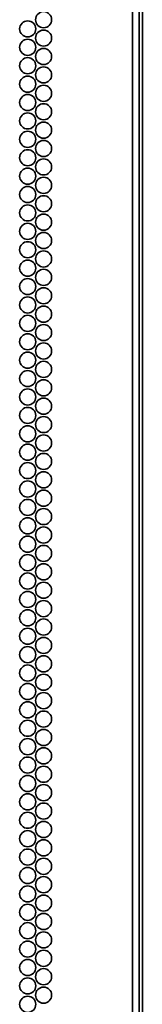
# Model space of a CAD drawing. Units: inches. Extents: x 201 to 4742, y 192 to 2355.
# Drawn here: x 4308 to 4340, y 960 to 1217 of the extents above; entities that cross this region are included whole.
import ezdxf

# ---------------------------------------------------------------- set-up
doc = ezdxf.new("R2010")
doc.units = ezdxf.units.IN
doc.header["$MEASUREMENT"] = 0
doc.layers.add('Layer 1', color=7, linetype='Continuous')

msp = doc.modelspace()

# ---------------------------------------------------------------- linework, layer by layer
at = {"layer": 'Layer 1', "color": 7, "lineweight": 35}
for points in [[(4337.41, 267.34), (4337.41, 2342.9)], [(4339.21, 267.34), (4339.21, 2342.9)], [(4340.01, 277.34), (4340.01, 2332.9)]]:
    msp.add_lwpolyline(points, dxfattribs=at)
for points in [[(4314.21, 1218.72), (4313.05, 1218.72), (4312.11, 1217.78), (4312.11, 1216.62), (4312.11, 1215.46), (4313.05, 1214.52), (4314.21, 1214.52), (4315.37, 1214.52), (4316.31, 1215.46), (4316.31, 1216.62), (4316.31, 1217.78), (4315.37, 1218.72), (4314.21, 1218.72)], [(4310.05, 1216.32), (4308.89, 1216.32), (4307.95, 1215.38), (4307.95, 1214.22), (4307.95, 1213.06), (4308.89, 1212.12), (4310.05, 1212.12), (4311.21, 1212.12), (4312.15, 1213.06), (4312.15, 1214.22), (4312.15, 1215.38), (4311.21, 1216.32), (4310.05, 1216.32)], [(4314.21, 1213.92), (4313.05, 1213.92), (4312.11, 1212.98), (4312.11, 1211.82), (4312.11, 1210.66), (4313.05, 1209.72), (4314.21, 1209.72), (4315.37, 1209.72), (4316.31, 1210.66), (4316.31, 1211.82), (4316.31, 1212.98), (4315.37, 1213.92), (4314.21, 1213.92)], [(4310.05, 1211.52), (4308.89, 1211.52), (4307.95, 1210.58), (4307.95, 1209.42), (4307.95, 1208.26), (4308.89, 1207.32), (4310.05, 1207.32), (4311.21, 1207.32), (4312.15, 1208.26), (4312.15, 1209.42), (4312.15, 1210.58), (4311.21, 1211.52), (4310.05, 1211.52)], [(4314.21, 1209.12), (4313.05, 1209.12), (4312.11, 1208.18), (4312.11, 1207.02), (4312.11, 1205.86), (4313.05, 1204.92), (4314.21, 1204.92), (4315.37, 1204.92), (4316.31, 1205.86), (4316.31, 1207.02), (4316.31, 1208.18), (4315.37, 1209.12), (4314.21, 1209.12)], [(4310.05, 1206.72), (4308.89, 1206.72), (4307.95, 1205.78), (4307.95, 1204.62), (4307.95, 1203.46), (4308.89, 1202.52), (4310.05, 1202.52), (4311.21, 1202.52), (4312.15, 1203.46), (4312.15, 1204.62), (4312.15, 1205.78), (4311.21, 1206.72), (4310.05, 1206.72)], [(4310.05, 1201.92), (4308.89, 1201.92), (4307.95, 1200.98), (4307.95, 1199.82), (4307.95, 1198.66), (4308.89, 1197.72), (4310.05, 1197.72), (4311.21, 1197.72), (4312.15, 1198.66), (4312.15, 1199.82), (4312.15, 1200.98), (4311.21, 1201.92), (4310.05, 1201.92)], [(4314.21, 1204.32), (4313.05, 1204.32), (4312.11, 1203.38), (4312.11, 1202.22), (4312.11, 1201.06), (4313.05, 1200.12), (4314.21, 1200.12), (4315.37, 1200.12), (4316.31, 1201.06), (4316.31, 1202.22), (4316.31, 1203.38), (4315.37, 1204.32), (4314.21, 1204.32)], [(4314.21, 1199.52), (4313.05, 1199.52), (4312.11, 1198.58), (4312.11, 1197.42), (4312.11, 1196.26), (4313.05, 1195.32), (4314.21, 1195.32), (4315.37, 1195.32), (4316.31, 1196.26), (4316.31, 1197.42), (4316.31, 1198.58), (4315.37, 1199.52), (4314.21, 1199.52)], [(4310.05, 1197.12), (4308.89, 1197.12), (4307.95, 1196.18), (4307.95, 1195.02), (4307.95, 1193.86), (4308.89, 1192.92), (4310.05, 1192.92), (4311.21, 1192.92), (4312.15, 1193.86), (4312.15, 1195.02), (4312.15, 1196.18), (4311.21, 1197.12), (4310.05, 1197.12)], [(4314.21, 1194.72), (4313.05, 1194.72), (4312.11, 1193.78), (4312.11, 1192.62), (4312.11, 1191.46), (4313.05, 1190.52), (4314.21, 1190.52), (4315.37, 1190.52), (4316.31, 1191.46), (4316.31, 1192.62), (4316.31, 1193.78), (4315.37, 1194.72), (4314.21, 1194.72)], [(4310.05, 1192.32), (4308.89, 1192.32), (4307.95, 1191.38), (4307.95, 1190.22), (4307.95, 1189.06), (4308.89, 1188.12), (4310.05, 1188.12), (4311.21, 1188.12), (4312.15, 1189.06), (4312.15, 1190.22), (4312.15, 1191.38), (4311.21, 1192.32), (4310.05, 1192.32)], [(4314.21, 1189.92), (4313.05, 1189.92), (4312.11, 1188.98), (4312.11, 1187.82), (4312.11, 1186.66), (4313.05, 1185.72), (4314.21, 1185.72), (4315.37, 1185.72), (4316.31, 1186.66), (4316.31, 1187.82), (4316.31, 1188.98), (4315.37, 1189.92), (4314.21, 1189.92)], [(4310.05, 1187.52), (4308.89, 1187.52), (4307.95, 1186.58), (4307.95, 1185.42), (4307.95, 1184.26), (4308.89, 1183.32), (4310.05, 1183.32), (4311.21, 1183.32), (4312.15, 1184.26), (4312.15, 1185.42), (4312.15, 1186.58), (4311.21, 1187.52), (4310.05, 1187.52)], [(4314.21, 1185.12), (4313.05, 1185.12), (4312.11, 1184.18), (4312.11, 1183.02), (4312.11, 1181.86), (4313.05, 1180.92), (4314.21, 1180.92), (4315.37, 1180.92), (4316.31, 1181.86), (4316.31, 1183.02), (4316.31, 1184.18), (4315.37, 1185.12), (4314.21, 1185.12)], [(4310.05, 1182.72), (4308.89, 1182.72), (4307.95, 1181.78), (4307.95, 1180.62), (4307.95, 1179.46), (4308.89, 1178.52), (4310.05, 1178.52), (4311.21, 1178.52), (4312.15, 1179.46), (4312.15, 1180.62), (4312.15, 1181.78), (4311.21, 1182.72), (4310.05, 1182.72)], [(4314.21, 1180.32), (4313.05, 1180.32), (4312.11, 1179.38), (4312.11, 1178.22), (4312.11, 1177.06), (4313.05, 1176.12), (4314.21, 1176.12), (4315.37, 1176.12), (4316.31, 1177.06), (4316.31, 1178.22), (4316.31, 1179.38), (4315.37, 1180.32), (4314.21, 1180.32)], [(4310.05, 1177.92), (4308.89, 1177.92), (4307.95, 1176.98), (4307.95, 1175.82), (4307.95, 1174.66), (4308.89, 1173.72), (4310.05, 1173.72), (4311.21, 1173.72), (4312.15, 1174.66), (4312.15, 1175.82), (4312.15, 1176.98), (4311.21, 1177.92), (4310.05, 1177.92)], [(4314.21, 1175.52), (4313.05, 1175.52), (4312.11, 1174.58), (4312.11, 1173.42), (4312.11, 1172.26), (4313.05, 1171.32), (4314.21, 1171.32), (4315.37, 1171.32), (4316.31, 1172.26), (4316.31, 1173.42), (4316.31, 1174.58), (4315.37, 1175.52), (4314.21, 1175.52)], [(4310.05, 1173.12), (4308.89, 1173.12), (4307.95, 1172.18), (4307.95, 1171.02), (4307.95, 1169.86), (4308.89, 1168.92), (4310.05, 1168.92), (4311.21, 1168.92), (4312.15, 1169.86), (4312.15, 1171.02), (4312.15, 1172.18), (4311.21, 1173.12), (4310.05, 1173.12)], [(4314.21, 1170.72), (4313.05, 1170.72), (4312.11, 1169.78), (4312.11, 1168.62), (4312.11, 1167.46), (4313.05, 1166.52), (4314.21, 1166.52), (4315.37, 1166.52), (4316.31, 1167.46), (4316.31, 1168.62), (4316.31, 1169.78), (4315.37, 1170.72), (4314.21, 1170.72)], [(4310.05, 1168.32), (4308.89, 1168.32), (4307.95, 1167.38), (4307.95, 1166.22), (4307.95, 1165.06), (4308.89, 1164.12), (4310.05, 1164.12), (4311.21, 1164.12), (4312.15, 1165.06), (4312.15, 1166.22), (4312.15, 1167.38), (4311.21, 1168.32), (4310.05, 1168.32)], [(4314.21, 1165.92), (4313.05, 1165.92), (4312.11, 1164.98), (4312.11, 1163.82), (4312.11, 1162.66), (4313.05, 1161.72), (4314.21, 1161.72), (4315.37, 1161.72), (4316.31, 1162.66), (4316.31, 1163.82), (4316.31, 1164.98), (4315.37, 1165.92), (4314.21, 1165.92)], [(4310.05, 1163.52), (4308.89, 1163.52), (4307.95, 1162.58), (4307.95, 1161.42), (4307.95, 1160.26), (4308.89, 1159.32), (4310.05, 1159.32), (4311.21, 1159.32), (4312.15, 1160.26), (4312.15, 1161.42), (4312.15, 1162.58), (4311.21, 1163.52), (4310.05, 1163.52)], [(4314.21, 1161.12), (4313.05, 1161.12), (4312.11, 1160.18), (4312.11, 1159.02), (4312.11, 1157.86), (4313.05, 1156.92), (4314.21, 1156.92), (4315.37, 1156.92), (4316.31, 1157.86), (4316.31, 1159.02), (4316.31, 1160.18), (4315.37, 1161.12), (4314.21, 1161.12)], [(4310.05, 1158.72), (4308.89, 1158.72), (4307.95, 1157.78), (4307.95, 1156.62), (4307.95, 1155.46), (4308.89, 1154.52), (4310.05, 1154.52), (4311.21, 1154.52), (4312.15, 1155.46), (4312.15, 1156.62), (4312.15, 1157.78), (4311.21, 1158.72), (4310.05, 1158.72)], [(4314.21, 1156.32), (4313.05, 1156.32), (4312.11, 1155.38), (4312.11, 1154.22), (4312.11, 1153.06), (4313.05, 1152.12), (4314.21, 1152.12), (4315.37, 1152.12), (4316.31, 1153.06), (4316.31, 1154.22), (4316.31, 1155.38), (4315.37, 1156.32), (4314.21, 1156.32)], [(4310.05, 1153.92), (4308.89, 1153.92), (4307.95, 1152.98), (4307.95, 1151.82), (4307.95, 1150.66), (4308.89, 1149.72), (4310.05, 1149.72), (4311.21, 1149.72), (4312.15, 1150.66), (4312.15, 1151.82), (4312.15, 1152.98), (4311.21, 1153.92), (4310.05, 1153.92)], [(4314.21, 1151.52), (4313.05, 1151.52), (4312.11, 1150.58), (4312.11, 1149.42), (4312.11, 1148.26), (4313.05, 1147.32), (4314.21, 1147.32), (4315.37, 1147.32), (4316.31, 1148.26), (4316.31, 1149.42), (4316.31, 1150.58), (4315.37, 1151.52), (4314.21, 1151.52)], [(4310.05, 1149.12), (4308.89, 1149.12), (4307.95, 1148.18), (4307.95, 1147.02), (4307.95, 1145.86), (4308.89, 1144.92), (4310.05, 1144.92), (4311.21, 1144.92), (4312.15, 1145.86), (4312.15, 1147.02), (4312.15, 1148.18), (4311.21, 1149.12), (4310.05, 1149.12)], [(4314.21, 1146.72), (4313.05, 1146.72), (4312.11, 1145.78), (4312.11, 1144.62), (4312.11, 1143.46), (4313.05, 1142.52), (4314.21, 1142.52), (4315.37, 1142.52), (4316.31, 1143.46), (4316.31, 1144.62), (4316.31, 1145.78), (4315.37, 1146.72), (4314.21, 1146.72)], [(4310.05, 1144.32), (4308.89, 1144.32), (4307.95, 1143.38), (4307.95, 1142.22), (4307.95, 1141.06), (4308.89, 1140.12), (4310.05, 1140.12), (4311.21, 1140.12), (4312.15, 1141.06), (4312.15, 1142.22), (4312.15, 1143.38), (4311.21, 1144.32), (4310.05, 1144.32)], [(4314.21, 1141.92), (4313.05, 1141.92), (4312.11, 1140.98), (4312.11, 1139.82), (4312.11, 1138.66), (4313.05, 1137.72), (4314.21, 1137.72), (4315.37, 1137.72), (4316.31, 1138.66), (4316.31, 1139.82), (4316.31, 1140.98), (4315.37, 1141.92), (4314.21, 1141.92)], [(4310.05, 1139.52), (4308.89, 1139.52), (4307.95, 1138.58), (4307.95, 1137.42), (4307.95, 1136.26), (4308.89, 1135.32), (4310.05, 1135.32), (4311.21, 1135.32), (4312.15, 1136.26), (4312.15, 1137.42), (4312.15, 1138.58), (4311.21, 1139.52), (4310.05, 1139.52)], [(4314.21, 1137.12), (4313.05, 1137.12), (4312.11, 1136.18), (4312.11, 1135.02), (4312.11, 1133.86), (4313.05, 1132.92), (4314.21, 1132.92), (4315.37, 1132.92), (4316.31, 1133.86), (4316.31, 1135.02), (4316.31, 1136.18), (4315.37, 1137.12), (4314.21, 1137.12)], [(4310.05, 1134.72), (4308.89, 1134.72), (4307.95, 1133.78), (4307.95, 1132.62), (4307.95, 1131.46), (4308.89, 1130.52), (4310.05, 1130.52), (4311.21, 1130.52), (4312.15, 1131.46), (4312.15, 1132.62), (4312.15, 1133.78), (4311.21, 1134.72), (4310.05, 1134.72)], [(4310.05, 1129.92), (4308.89, 1129.92), (4307.95, 1128.98), (4307.95, 1127.82), (4307.95, 1126.66), (4308.89, 1125.72), (4310.05, 1125.72), (4311.21, 1125.72), (4312.15, 1126.66), (4312.15, 1127.82), (4312.15, 1128.98), (4311.21, 1129.92), (4310.05, 1129.92)], [(4314.21, 1132.32), (4313.05, 1132.32), (4312.11, 1131.38), (4312.11, 1130.22), (4312.11, 1129.06), (4313.05, 1128.12), (4314.21, 1128.12), (4315.37, 1128.12), (4316.31, 1129.06), (4316.31, 1130.22), (4316.31, 1131.38), (4315.37, 1132.32), (4314.21, 1132.32)], [(4314.21, 1127.52), (4313.05, 1127.52), (4312.11, 1126.58), (4312.11, 1125.42), (4312.11, 1124.26), (4313.05, 1123.32), (4314.21, 1123.32), (4315.37, 1123.32), (4316.31, 1124.26), (4316.31, 1125.42), (4316.31, 1126.58), (4315.37, 1127.52), (4314.21, 1127.52)], [(4310.05, 1125.12), (4308.89, 1125.12), (4307.95, 1124.18), (4307.95, 1123.02), (4307.95, 1121.86), (4308.89, 1120.92), (4310.05, 1120.92), (4311.21, 1120.92), (4312.15, 1121.86), (4312.15, 1123.02), (4312.15, 1124.18), (4311.21, 1125.12), (4310.05, 1125.12)], [(4314.21, 1122.72), (4313.05, 1122.72), (4312.11, 1121.78), (4312.11, 1120.62), (4312.11, 1119.46), (4313.05, 1118.52), (4314.21, 1118.52), (4315.37, 1118.52), (4316.31, 1119.46), (4316.31, 1120.62), (4316.31, 1121.78), (4315.37, 1122.72), (4314.21, 1122.72)], [(4310.05, 1120.32), (4308.89, 1120.32), (4307.95, 1119.38), (4307.95, 1118.22), (4307.95, 1117.06), (4308.89, 1116.12), (4310.05, 1116.12), (4311.21, 1116.12), (4312.15, 1117.06), (4312.15, 1118.22), (4312.15, 1119.38), (4311.21, 1120.32), (4310.05, 1120.32)], [(4314.21, 1117.92), (4313.05, 1117.92), (4312.11, 1116.98), (4312.11, 1115.82), (4312.11, 1114.66), (4313.05, 1113.72), (4314.21, 1113.72), (4315.37, 1113.72), (4316.31, 1114.66), (4316.31, 1115.82), (4316.31, 1116.98), (4315.37, 1117.92), (4314.21, 1117.92)], [(4310.05, 1115.52), (4308.89, 1115.52), (4307.95, 1114.58), (4307.95, 1113.42), (4307.95, 1112.26), (4308.89, 1111.32), (4310.05, 1111.32), (4311.21, 1111.32), (4312.15, 1112.26), (4312.15, 1113.42), (4312.15, 1114.58), (4311.21, 1115.52), (4310.05, 1115.52)], [(4314.21, 1113.12), (4313.05, 1113.12), (4312.11, 1112.18), (4312.11, 1111.02), (4312.11, 1109.86), (4313.05, 1108.92), (4314.21, 1108.92), (4315.37, 1108.92), (4316.31, 1109.86), (4316.31, 1111.02), (4316.31, 1112.18), (4315.37, 1113.12), (4314.21, 1113.12)], [(4310.05, 1110.72), (4308.89, 1110.72), (4307.95, 1109.78), (4307.95, 1108.62), (4307.95, 1107.46), (4308.89, 1106.52), (4310.05, 1106.52), (4311.21, 1106.52), (4312.15, 1107.46), (4312.15, 1108.62), (4312.15, 1109.78), (4311.21, 1110.72), (4310.05, 1110.72)], [(4314.21, 1108.32), (4313.05, 1108.32), (4312.11, 1107.38), (4312.11, 1106.22), (4312.11, 1105.06), (4313.05, 1104.12), (4314.21, 1104.12), (4315.37, 1104.12), (4316.31, 1105.06), (4316.31, 1106.22), (4316.31, 1107.38), (4315.37, 1108.32), (4314.21, 1108.32)], [(4310.05, 1105.92), (4308.89, 1105.92), (4307.95, 1104.98), (4307.95, 1103.82), (4307.95, 1102.66), (4308.89, 1101.72), (4310.05, 1101.72), (4311.21, 1101.72), (4312.15, 1102.66), (4312.15, 1103.82), (4312.15, 1104.98), (4311.21, 1105.92), (4310.05, 1105.92)], [(4314.21, 1103.52), (4313.05, 1103.52), (4312.11, 1102.58), (4312.11, 1101.42), (4312.11, 1100.26), (4313.05, 1099.32), (4314.21, 1099.32), (4315.37, 1099.32), (4316.31, 1100.26), (4316.31, 1101.42), (4316.31, 1102.58), (4315.37, 1103.52), (4314.21, 1103.52)], [(4310.05, 1101.12), (4308.89, 1101.12), (4307.95, 1100.18), (4307.95, 1099.02), (4307.95, 1097.86), (4308.89, 1096.92), (4310.05, 1096.92), (4311.21, 1096.92), (4312.15, 1097.86), (4312.15, 1099.02), (4312.15, 1100.18), (4311.21, 1101.12), (4310.05, 1101.12)], [(4314.21, 1098.72), (4313.05, 1098.72), (4312.11, 1097.78), (4312.11, 1096.62), (4312.11, 1095.46), (4313.05, 1094.52), (4314.21, 1094.52), (4315.37, 1094.52), (4316.31, 1095.46), (4316.31, 1096.62), (4316.31, 1097.78), (4315.37, 1098.72), (4314.21, 1098.72)], [(4310.05, 1096.32), (4308.89, 1096.32), (4307.95, 1095.38), (4307.95, 1094.22), (4307.95, 1093.06), (4308.89, 1092.12), (4310.05, 1092.12), (4311.21, 1092.12), (4312.15, 1093.06), (4312.15, 1094.22), (4312.15, 1095.38), (4311.21, 1096.32), (4310.05, 1096.32)], [(4310.05, 1091.52), (4308.89, 1091.52), (4307.95, 1090.58), (4307.95, 1089.42), (4307.95, 1088.26), (4308.89, 1087.32), (4310.05, 1087.32), (4311.21, 1087.32), (4312.15, 1088.26), (4312.15, 1089.42), (4312.15, 1090.58), (4311.21, 1091.52), (4310.05, 1091.52)], [(4314.21, 1093.92), (4313.05, 1093.92), (4312.11, 1092.98), (4312.11, 1091.82), (4312.11, 1090.66), (4313.05, 1089.72), (4314.21, 1089.72), (4315.37, 1089.72), (4316.31, 1090.66), (4316.31, 1091.82), (4316.31, 1092.98), (4315.37, 1093.92), (4314.21, 1093.92)], [(4314.21, 1089.12), (4313.05, 1089.12), (4312.11, 1088.18), (4312.11, 1087.02), (4312.11, 1085.86), (4313.05, 1084.92), (4314.21, 1084.92), (4315.37, 1084.92), (4316.31, 1085.86), (4316.31, 1087.02), (4316.31, 1088.18), (4315.37, 1089.12), (4314.21, 1089.12)], [(4310.05, 1086.72), (4308.89, 1086.72), (4307.95, 1085.78), (4307.95, 1084.62), (4307.95, 1083.46), (4308.89, 1082.52), (4310.05, 1082.52), (4311.21, 1082.52), (4312.15, 1083.46), (4312.15, 1084.62), (4312.15, 1085.78), (4311.21, 1086.72), (4310.05, 1086.72)], [(4314.21, 1084.32), (4313.05, 1084.32), (4312.11, 1083.38), (4312.11, 1082.22), (4312.11, 1081.06), (4313.05, 1080.12), (4314.21, 1080.12), (4315.37, 1080.12), (4316.31, 1081.06), (4316.31, 1082.22), (4316.31, 1083.38), (4315.37, 1084.32), (4314.21, 1084.32)], [(4310.05, 1081.92), (4308.89, 1081.92), (4307.95, 1080.98), (4307.95, 1079.82), (4307.95, 1078.66), (4308.89, 1077.72), (4310.05, 1077.72), (4311.21, 1077.72), (4312.15, 1078.66), (4312.15, 1079.82), (4312.15, 1080.98), (4311.21, 1081.92), (4310.05, 1081.92)], [(4314.21, 1079.52), (4313.05, 1079.52), (4312.11, 1078.58), (4312.11, 1077.42), (4312.11, 1076.26), (4313.05, 1075.32), (4314.21, 1075.32), (4315.37, 1075.32), (4316.31, 1076.26), (4316.31, 1077.42), (4316.31, 1078.58), (4315.37, 1079.52), (4314.21, 1079.52)], [(4310.05, 1077.12), (4308.89, 1077.12), (4307.95, 1076.18), (4307.95, 1075.02), (4307.95, 1073.86), (4308.89, 1072.92), (4310.05, 1072.92), (4311.21, 1072.92), (4312.15, 1073.86), (4312.15, 1075.02), (4312.15, 1076.18), (4311.21, 1077.12), (4310.05, 1077.12)], [(4314.21, 1074.72), (4313.05, 1074.72), (4312.11, 1073.78), (4312.11, 1072.62), (4312.11, 1071.46), (4313.05, 1070.52), (4314.21, 1070.52), (4315.37, 1070.52), (4316.31, 1071.46), (4316.31, 1072.62), (4316.31, 1073.78), (4315.37, 1074.72), (4314.21, 1074.72)], [(4310.05, 1072.32), (4308.89, 1072.32), (4307.95, 1071.38), (4307.95, 1070.22), (4307.95, 1069.06), (4308.89, 1068.12), (4310.05, 1068.12), (4311.21, 1068.12), (4312.15, 1069.06), (4312.15, 1070.22), (4312.15, 1071.38), (4311.21, 1072.32), (4310.05, 1072.32)], [(4314.21, 1069.92), (4313.05, 1069.92), (4312.11, 1068.98), (4312.11, 1067.82), (4312.11, 1066.66), (4313.05, 1065.72), (4314.21, 1065.72), (4315.37, 1065.72), (4316.31, 1066.66), (4316.31, 1067.82), (4316.31, 1068.98), (4315.37, 1069.92), (4314.21, 1069.92)], [(4310.05, 1067.52), (4308.89, 1067.52), (4307.95, 1066.58), (4307.95, 1065.42), (4307.95, 1064.26), (4308.89, 1063.32), (4310.05, 1063.32), (4311.21, 1063.32), (4312.15, 1064.26), (4312.15, 1065.42), (4312.15, 1066.58), (4311.21, 1067.52), (4310.05, 1067.52)], [(4314.21, 1065.12), (4313.05, 1065.12), (4312.11, 1064.18), (4312.11, 1063.02), (4312.11, 1061.86), (4313.05, 1060.92), (4314.21, 1060.92), (4315.37, 1060.92), (4316.31, 1061.86), (4316.31, 1063.02), (4316.31, 1064.18), (4315.37, 1065.12), (4314.21, 1065.12)], [(4310.05, 1062.72), (4308.89, 1062.72), (4307.95, 1061.78), (4307.95, 1060.62), (4307.95, 1059.46), (4308.89, 1058.52), (4310.05, 1058.52), (4311.21, 1058.52), (4312.15, 1059.46), (4312.15, 1060.62), (4312.15, 1061.78), (4311.21, 1062.72), (4310.05, 1062.72)], [(4314.21, 1060.32), (4313.05, 1060.32), (4312.11, 1059.38), (4312.11, 1058.22), (4312.11, 1057.06), (4313.05, 1056.12), (4314.21, 1056.12), (4315.37, 1056.12), (4316.31, 1057.06), (4316.31, 1058.22), (4316.31, 1059.38), (4315.37, 1060.32), (4314.21, 1060.32)], [(4310.05, 1057.92), (4308.89, 1057.92), (4307.95, 1056.98), (4307.95, 1055.82), (4307.95, 1054.66), (4308.89, 1053.72), (4310.05, 1053.72), (4311.21, 1053.72), (4312.15, 1054.66), (4312.15, 1055.82), (4312.15, 1056.98), (4311.21, 1057.92), (4310.05, 1057.92)], [(4314.21, 1055.52), (4313.05, 1055.52), (4312.11, 1054.58), (4312.11, 1053.42), (4312.11, 1052.26), (4313.05, 1051.32), (4314.21, 1051.32), (4315.37, 1051.32), (4316.31, 1052.26), (4316.31, 1053.42), (4316.31, 1054.58), (4315.37, 1055.52), (4314.21, 1055.52)], [(4310.05, 1053.12), (4308.89, 1053.12), (4307.95, 1052.18), (4307.95, 1051.02), (4307.95, 1049.86), (4308.89, 1048.92), (4310.05, 1048.92), (4311.21, 1048.92), (4312.15, 1049.86), (4312.15, 1051.02), (4312.15, 1052.18), (4311.21, 1053.12), (4310.05, 1053.12)], [(4314.21, 1050.72), (4313.05, 1050.72), (4312.11, 1049.78), (4312.11, 1048.62), (4312.11, 1047.46), (4313.05, 1046.52), (4314.21, 1046.52), (4315.37, 1046.52), (4316.31, 1047.46), (4316.31, 1048.62), (4316.31, 1049.78), (4315.37, 1050.72), (4314.21, 1050.72)], [(4310.05, 1048.32), (4308.89, 1048.32), (4307.95, 1047.38), (4307.95, 1046.22), (4307.95, 1045.06), (4308.89, 1044.12), (4310.05, 1044.12), (4311.21, 1044.12), (4312.15, 1045.06), (4312.15, 1046.22), (4312.15, 1047.38), (4311.21, 1048.32), (4310.05, 1048.32)], [(4314.21, 1045.92), (4313.05, 1045.92), (4312.11, 1044.98), (4312.11, 1043.82), (4312.11, 1042.66), (4313.05, 1041.72), (4314.21, 1041.72), (4315.37, 1041.72), (4316.31, 1042.66), (4316.31, 1043.82), (4316.31, 1044.98), (4315.37, 1045.92), (4314.21, 1045.92)], [(4310.05, 1043.52), (4308.89, 1043.52), (4307.95, 1042.58), (4307.95, 1041.42), (4307.95, 1040.26), (4308.89, 1039.32), (4310.05, 1039.32), (4311.21, 1039.32), (4312.15, 1040.26), (4312.15, 1041.42), (4312.15, 1042.58), (4311.21, 1043.52), (4310.05, 1043.52)], [(4314.21, 1041.12), (4313.05, 1041.12), (4312.11, 1040.18), (4312.11, 1039.02), (4312.11, 1037.86), (4313.05, 1036.92), (4314.21, 1036.92), (4315.37, 1036.92), (4316.31, 1037.86), (4316.31, 1039.02), (4316.31, 1040.18), (4315.37, 1041.12), (4314.21, 1041.12)], [(4310.05, 1038.72), (4308.89, 1038.72), (4307.95, 1037.78), (4307.95, 1036.62), (4307.95, 1035.46), (4308.89, 1034.52), (4310.05, 1034.52), (4311.21, 1034.52), (4312.15, 1035.46), (4312.15, 1036.62), (4312.15, 1037.78), (4311.21, 1038.72), (4310.05, 1038.72)], [(4314.21, 1036.32), (4313.05, 1036.32), (4312.11, 1035.38), (4312.11, 1034.22), (4312.11, 1033.06), (4313.05, 1032.12), (4314.21, 1032.12), (4315.37, 1032.12), (4316.31, 1033.06), (4316.31, 1034.22), (4316.31, 1035.38), (4315.37, 1036.32), (4314.21, 1036.32)], [(4310.05, 1033.92), (4308.89, 1033.92), (4307.95, 1032.98), (4307.95, 1031.82), (4307.95, 1030.66), (4308.89, 1029.72), (4310.05, 1029.72), (4311.21, 1029.72), (4312.15, 1030.66), (4312.15, 1031.82), (4312.15, 1032.98), (4311.21, 1033.92), (4310.05, 1033.92)], [(4314.21, 1031.52), (4313.05, 1031.52), (4312.11, 1030.58), (4312.11, 1029.42), (4312.11, 1028.26), (4313.05, 1027.32), (4314.21, 1027.32), (4315.37, 1027.32), (4316.31, 1028.26), (4316.31, 1029.42), (4316.31, 1030.58), (4315.37, 1031.52), (4314.21, 1031.52)], [(4310.05, 1029.12), (4308.89, 1029.12), (4307.95, 1028.18), (4307.95, 1027.02), (4307.95, 1025.86), (4308.89, 1024.92), (4310.05, 1024.92), (4311.21, 1024.92), (4312.15, 1025.86), (4312.15, 1027.02), (4312.15, 1028.18), (4311.21, 1029.12), (4310.05, 1029.12)], [(4314.21, 1026.72), (4313.05, 1026.72), (4312.11, 1025.78), (4312.11, 1024.62), (4312.11, 1023.46), (4313.05, 1022.52), (4314.21, 1022.52), (4315.37, 1022.52), (4316.31, 1023.46), (4316.31, 1024.62), (4316.31, 1025.78), (4315.37, 1026.72), (4314.21, 1026.72)], [(4310.05, 1024.32), (4308.89, 1024.32), (4307.95, 1023.38), (4307.95, 1022.22), (4307.95, 1021.06), (4308.89, 1020.12), (4310.05, 1020.12), (4311.21, 1020.12), (4312.15, 1021.06), (4312.15, 1022.22), (4312.15, 1023.38), (4311.21, 1024.32), (4310.05, 1024.32)], [(4310.05, 1019.52), (4308.89, 1019.52), (4307.95, 1018.58), (4307.95, 1017.42), (4307.95, 1016.26), (4308.89, 1015.32), (4310.05, 1015.32), (4311.21, 1015.32), (4312.15, 1016.26), (4312.15, 1017.42), (4312.15, 1018.58), (4311.21, 1019.52), (4310.05, 1019.52)], [(4314.21, 1021.92), (4313.05, 1021.92), (4312.11, 1020.98), (4312.11, 1019.82), (4312.11, 1018.66), (4313.05, 1017.72), (4314.21, 1017.72), (4315.37, 1017.72), (4316.31, 1018.66), (4316.31, 1019.82), (4316.31, 1020.98), (4315.37, 1021.92), (4314.21, 1021.92)], [(4314.21, 1017.12), (4313.05, 1017.12), (4312.11, 1016.18), (4312.11, 1015.02), (4312.11, 1013.86), (4313.05, 1012.92), (4314.21, 1012.92), (4315.37, 1012.92), (4316.31, 1013.86), (4316.31, 1015.02), (4316.31, 1016.18), (4315.37, 1017.12), (4314.21, 1017.12)], [(4310.05, 1014.72), (4308.89, 1014.72), (4307.95, 1013.78), (4307.95, 1012.62), (4307.95, 1011.46), (4308.89, 1010.52), (4310.05, 1010.52), (4311.21, 1010.52), (4312.15, 1011.46), (4312.15, 1012.62), (4312.15, 1013.78), (4311.21, 1014.72), (4310.05, 1014.72)], [(4314.21, 1012.32), (4313.05, 1012.32), (4312.11, 1011.38), (4312.11, 1010.22), (4312.11, 1009.06), (4313.05, 1008.12), (4314.21, 1008.12), (4315.37, 1008.12), (4316.31, 1009.06), (4316.31, 1010.22), (4316.31, 1011.38), (4315.37, 1012.32), (4314.21, 1012.32)], [(4310.05, 1009.92), (4308.89, 1009.92), (4307.95, 1008.98), (4307.95, 1007.82), (4307.95, 1006.66), (4308.89, 1005.72), (4310.05, 1005.72), (4311.21, 1005.72), (4312.15, 1006.66), (4312.15, 1007.82), (4312.15, 1008.98), (4311.21, 1009.92), (4310.05, 1009.92)], [(4314.21, 1007.52), (4313.05, 1007.52), (4312.11, 1006.58), (4312.11, 1005.42), (4312.11, 1004.26), (4313.05, 1003.32), (4314.21, 1003.32), (4315.37, 1003.32), (4316.31, 1004.26), (4316.31, 1005.42), (4316.31, 1006.58), (4315.37, 1007.52), (4314.21, 1007.52)], [(4310.05, 1005.12), (4308.89, 1005.12), (4307.95, 1004.18), (4307.95, 1003.02), (4307.95, 1001.86), (4308.89, 1000.92), (4310.05, 1000.92), (4311.21, 1000.92), (4312.15, 1001.86), (4312.15, 1003.02), (4312.15, 1004.18), (4311.21, 1005.12), (4310.05, 1005.12)], [(4314.21, 1002.72), (4313.05, 1002.72), (4312.11, 1001.78), (4312.11, 1000.62), (4312.11, 999.46), (4313.05, 998.52), (4314.21, 998.52), (4315.37, 998.52), (4316.31, 999.46), (4316.31, 1000.62), (4316.31, 1001.78), (4315.37, 1002.72), (4314.21, 1002.72)], [(4310.05, 1000.32), (4308.89, 1000.32), (4307.95, 999.38), (4307.95, 998.22), (4307.95, 997.06), (4308.89, 996.12), (4310.05, 996.12), (4311.21, 996.12), (4312.15, 997.06), (4312.15, 998.22), (4312.15, 999.38), (4311.21, 1000.32), (4310.05, 1000.32)], [(4314.21, 997.92), (4313.05, 997.92), (4312.11, 996.98), (4312.11, 995.82), (4312.11, 994.66), (4313.05, 993.72), (4314.21, 993.72), (4315.37, 993.72), (4316.31, 994.66), (4316.31, 995.82), (4316.31, 996.98), (4315.37, 997.92), (4314.21, 997.92)], [(4310.05, 995.52), (4308.89, 995.52), (4307.95, 994.58), (4307.95, 993.42), (4307.95, 992.26), (4308.89, 991.32), (4310.05, 991.32), (4311.21, 991.32), (4312.15, 992.26), (4312.15, 993.42), (4312.15, 994.58), (4311.21, 995.52), (4310.05, 995.52)], [(4314.21, 993.12), (4313.05, 993.12), (4312.11, 992.18), (4312.11, 991.02), (4312.11, 989.86), (4313.05, 988.92), (4314.21, 988.92), (4315.37, 988.92), (4316.31, 989.86), (4316.31, 991.02), (4316.31, 992.18), (4315.37, 993.12), (4314.21, 993.12)], [(4310.05, 990.72), (4308.89, 990.72), (4307.95, 989.78), (4307.95, 988.62), (4307.95, 987.46), (4308.89, 986.52), (4310.05, 986.52), (4311.21, 986.52), (4312.15, 987.46), (4312.15, 988.62), (4312.15, 989.78), (4311.21, 990.72), (4310.05, 990.72)], [(4314.21, 988.32), (4313.05, 988.32), (4312.11, 987.38), (4312.11, 986.22), (4312.11, 985.06), (4313.05, 984.12), (4314.21, 984.12), (4315.37, 984.12), (4316.31, 985.06), (4316.31, 986.22), (4316.31, 987.38), (4315.37, 988.32), (4314.21, 988.32)], [(4310.05, 985.92), (4308.89, 985.92), (4307.95, 984.98), (4307.95, 983.82), (4307.95, 982.66), (4308.89, 981.72), (4310.05, 981.72), (4311.21, 981.72), (4312.15, 982.66), (4312.15, 983.82), (4312.15, 984.98), (4311.21, 985.92), (4310.05, 985.92)], [(4310.05, 981.12), (4308.89, 981.12), (4307.95, 980.18), (4307.95, 979.02), (4307.95, 977.86), (4308.89, 976.92), (4310.05, 976.92), (4311.21, 976.92), (4312.15, 977.86), (4312.15, 979.02), (4312.15, 980.18), (4311.21, 981.12), (4310.05, 981.12)], [(4314.21, 983.52), (4313.05, 983.52), (4312.11, 982.58), (4312.11, 981.42), (4312.11, 980.26), (4313.05, 979.32), (4314.21, 979.32), (4315.37, 979.32), (4316.31, 980.26), (4316.31, 981.42), (4316.31, 982.58), (4315.37, 983.52), (4314.21, 983.52)], [(4314.21, 978.72), (4313.05, 978.72), (4312.11, 977.78), (4312.11, 976.62), (4312.11, 975.46), (4313.05, 974.52), (4314.21, 974.52), (4315.37, 974.52), (4316.31, 975.46), (4316.31, 976.62), (4316.31, 977.78), (4315.37, 978.72), (4314.21, 978.72)], [(4310.05, 976.32), (4308.89, 976.32), (4307.95, 975.38), (4307.95, 974.22), (4307.95, 973.06), (4308.89, 972.12), (4310.05, 972.12), (4311.21, 972.12), (4312.15, 973.06), (4312.15, 974.22), (4312.15, 975.38), (4311.21, 976.32), (4310.05, 976.32)], [(4314.21, 973.92), (4313.05, 973.92), (4312.11, 972.98), (4312.11, 971.82), (4312.11, 970.66), (4313.05, 969.72), (4314.21, 969.72), (4315.37, 969.72), (4316.31, 970.66), (4316.31, 971.82), (4316.31, 972.98), (4315.37, 973.92), (4314.21, 973.92)], [(4310.05, 971.52), (4308.89, 971.52), (4307.95, 970.58), (4307.95, 969.42), (4307.95, 968.26), (4308.89, 967.32), (4310.05, 967.32), (4311.21, 967.32), (4312.15, 968.26), (4312.15, 969.42), (4312.15, 970.58), (4311.21, 971.52), (4310.05, 971.52)], [(4314.21, 969.12), (4313.05, 969.12), (4312.11, 968.18), (4312.11, 967.02), (4312.11, 965.86), (4313.05, 964.92), (4314.21, 964.92), (4315.37, 964.92), (4316.31, 965.86), (4316.31, 967.02), (4316.31, 968.18), (4315.37, 969.12), (4314.21, 969.12)], [(4310.05, 966.72), (4308.89, 966.72), (4307.95, 965.78), (4307.95, 964.62), (4307.95, 963.46), (4308.89, 962.52), (4310.05, 962.52), (4311.21, 962.52), (4312.15, 963.46), (4312.15, 964.62), (4312.15, 965.78), (4311.21, 966.72), (4310.05, 966.72)], [(4314.21, 964.32), (4313.05, 964.32), (4312.11, 963.38), (4312.11, 962.22), (4312.11, 961.06), (4313.05, 960.12), (4314.21, 960.12), (4315.37, 960.12), (4316.31, 961.06), (4316.31, 962.22), (4316.31, 963.38), (4315.37, 964.32), (4314.21, 964.32)], [(4310.05, 961.92), (4308.89, 961.92), (4307.95, 960.98), (4307.95, 959.82), (4307.95, 958.66), (4308.89, 957.72), (4310.05, 957.72), (4311.21, 957.72), (4312.15, 958.66), (4312.15, 959.82), (4312.15, 960.98), (4311.21, 961.92), (4310.05, 961.92)]]:
    msp.add_open_spline(points, degree=3, knots=[0, 0, 0, 0, 1, 1, 1, 2, 2, 2, 3, 3, 3, 4, 4, 4, 4], dxfattribs=at)

doc.saveas('drawing.dxf')
